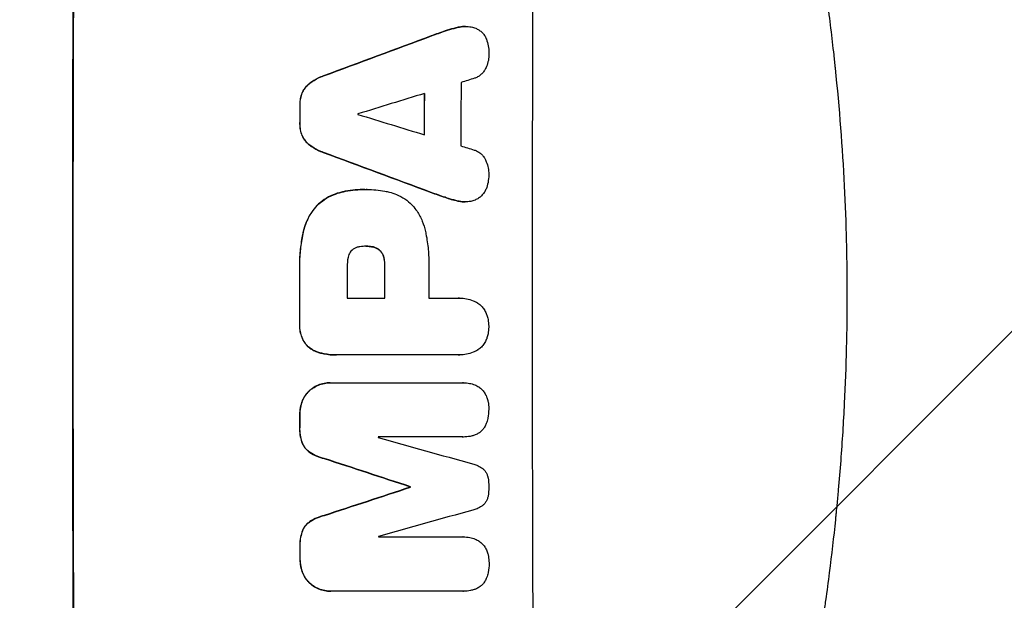
# Model space of a CAD drawing. Units: millimetres. Extents: x -3956 to 4689, y -1929 to 2692.
# Drawn here: x 3000 to 3225, y 471 to 604 of the extents above; entities that cross this region are included whole.
import ezdxf

# ---------------------------------------------------------------- set-up
doc = ezdxf.new("R2010")
doc.units = ezdxf.units.MM
doc.header["$LTSCALE"] = 20
doc.linetypes.add('HIDDEN', pattern=[9.525, 6.35, -3.175])
for name, color, linetype in [('2d', 230, 'Continuous'), ('AS-Free_Space', 31, 'HIDDEN'), ('AS-Free_Space_Hatch', 31, 'HIDDEN')]:
    doc.layers.add(name, color=color, linetype=linetype)

msp = doc.modelspace()

# ---------------------------------------------------------------- hatches: boundary and pattern name
at = {"layer": 'AS-Free_Space_Hatch'}
h = msp.add_hatch(dxfattribs=at)
h.set_pattern_fill('ANSI31', color=256, scale=100)
h.set_pattern_definition([(45, (541, 541), (-224.506, 224.506), [])])
edge = h.paths.add_edge_path()
edge.add_arc((3189.01, 541), 1000, 0, 90)
edge.add_line((3189.01, 1541), (1091, 1541))
edge.add_arc((1091, 541), 1000, 90, 180)
edge.add_arc((1091, 541), 1000, 180, 270)
edge.add_line((1091, -459), (3189.01, -459))
edge.add_arc((3189.01, 541), 1000, 270, 360)

# ---------------------------------------------------------------- linework, layer by layer
at = {"layer": '2d'}
for p, q in [((3101.91, 602.29), (3101.96, 602.29)), ((3078.97, 565.07), (3079.02, 565.07)), ((3079.43, 565.07), (3079.48, 565.07)), ((3101.82, 562.24), (3101.87, 562.24)), ((3079.23, 552.1), (3079.28, 552.1)), ((3074.9, 540.24), (3083.51, 540.24)), ((3093.56, 540.24), (3100.26, 540.24)), ((3100.53, 540.25), (3100.58, 540.25)), ((3072.39, 527.27), (3072.44, 527.27)), ((3100.27, 527.28), (3072.76, 527.28)), ((3100.54, 527.27), (3100.6, 527.27)), ((3071.05, 520.92), (3071.1, 520.92)), ((3071.32, 520.92), (3101.27, 520.92)), ((3101.45, 520.92), (3101.5, 520.92)), ((3101.28, 508.54), (3082, 508.54)), ((3101.33, 508.53), (3101.39, 508.53)), ((3089.32, 497.18), (3089.37, 497.18)), ((3089.32, 497.07), (3089.37, 497.07)), ((3082.04, 485.73), (3101.33, 485.73)), ((3101.36, 485.73), (3101.41, 485.73)), ((3071.14, 473.32), (3071.19, 473.32)), ((3101.37, 473.32), (3071.42, 473.32)), ((3101.42, 473.32), (3101.47, 473.32))]:
    msp.add_line(p, q, dxfattribs=at)
at = {"layer": '2d', "extrusion": (0, 0, -1)}
for centre, major_axis, ratio, start_param, end_param in [((3069.8, 540.95), (0, 1100), 0.052336, -1.707271, -1.434322), ((2992.34, 540.95), (2953.73, 1097.84), 0.006354, -1.542302, -1.533953), ((3149.99, 540.95), (0, 1098), 0.052336, -1.537465, -1.528845), ((3121.56, 540.95), (0, 1098), 0.052336, -1.535117, -1.531195), ((3214.63, 540.95), (-2955.93, 1097.84), 0.006346, -1.532367, -1.524031), ((3121.55, 540.95), (0, 1098), 0.052336, -1.576775, -1.565817), ((3140.97, 540.95), (0, 1098), 0.052336, -1.571439, -1.564738), ((3121.56, 540.95), (0, 1098), 0.052336, -1.598354, -1.5958), ((3013.32, 540.95), (-3348.48, 1097.87), 0.005081, -1.595176, -1.589293), ((3280.65, 540.95), (3350.38, 1097.87), 0.005076, -1.632138, -1.626257), ((3146.79, 540.95), (0, 1098), 0.052336, -1.610768, -1.610672), ((3121.56, 540.95), (0, 1098), 0.052336, -1.625657, -1.623089)]:
    msp.add_ellipse(centre, major_axis=major_axis, ratio=ratio, start_param=start_param, end_param=end_param, dxfattribs=at)
at = {"layer": '2d'}
for centre, major_axis, ratio, start_param, end_param in [((3069.8, 540.95), (0, -1099), 0.052336, -1.707396, -1.434197), ((3174.66, 540.95), (0, -1099), 0.052336, -1.707396, -1.434197), ((2992.34, 540.95), (2956.43, 1098.84), 0.006354, 1.534002, 1.542344), ((3158.31, 540.95), (0, -1098), 0.052336, -1.615035, -1.601842), ((3001.69, 540.95), (3542.06, 1097.88), 0.004588, 1.540493, 1.54136), ((3000.32, 540.95), (3569.22, 1097.88), 0.004525, 1.543554, 1.547818), ((3149.99, 540.95), (0, -1099), 0.052336, -1.612695, -1.604112), ((3121.56, 540.95), (0, -1099), 0.052336, -1.610362, -1.606443), ((3134.79, 540.95), (0, -1098), 0.052336, -1.608484, -1.60837), ((3269.53, 540.95), (-3587.26, 1097.88), 0.004483, 1.518575, 1.522817), ((3214.63, 540.95), (-2958.62, 1098.84), 0.006346, 1.524058, 1.532387), ((3266.63, 540.95), (-3490.24, 1097.88), 0.004713, 1.524768, 1.525648), ((3121.55, 540.95), (0, -1099), 0.052336, -1.575771, -1.564824), ((3132.36, 540.95), (0, -1098), 0.052336, -1.576268, -1.570154), ((3140.97, 540.95), (0, -1099), 0.052336, -1.576849, -1.570154), ((3151.02, 540.95), (0, -1098), 0.052336, -1.576213, -1.570154), ((3121.56, 540.95), (0, -1099), 0.052336, -1.545816, -1.543263), ((3139.44, 540.95), (0, -1098), 0.052336, -1.54127, -1.541158), ((3023.05, 540.95), (-3927.98, 1097.9), 0.003793, 1.586864, 1.592351), ((3013.32, 540.95), (-3351.53, 1098.87), 0.005081, 1.589262, 1.59514), ((3280.65, 540.95), (3353.43, 1098.87), 0.005076, 1.626221, 1.632096), ((3146.79, 540.95), (0, -1099), 0.052336, -1.530957, -1.530861), ((3337.1, 540.95), (3939.27, 1097.9), 0.003773, 1.629063, 1.634537), ((3139.44, 540.95), (0, -1098), 0.052336, -1.520592, -1.520479), ((3121.56, 540.95), (0, -1099), 0.052336, -1.518552, -1.515986)]:
    msp.add_ellipse(centre, major_axis=major_axis, ratio=ratio, start_param=start_param, end_param=end_param, dxfattribs=at)
for points, knots in [([(3150.13, 734.27), (3151.62, 730.72), (3153.11, 727.04), (3155.33, 721.36), (3156.07, 719.44), (3157.18, 716.51), (3157.73, 715.03), (3158.37, 713.29), (3158.69, 712.41), (3158.85, 711.97), (3158.93, 711.75), (3158.97, 711.66), (3158.99, 711.6), (3159, 711.56), (3160.24, 708.16), (3161.5, 704.58), (3163.42, 698.89), (3164.06, 696.94), (3165.03, 693.94), (3165.52, 692.42), (3166.09, 690.61), (3166.37, 689.7), (3166.52, 689.24), (3166.59, 689.01), (3166.62, 688.89), (3166.64, 688.84), (3166.65, 688.82), (3166.65, 688.81), (3166.65, 688.8), (3167.56, 685.87), (3168.58, 682.49), (3170.23, 676.73), (3170.8, 674.69), (3171.68, 671.46), (3171.98, 670.35), (3172.43, 668.65), (3172.66, 667.79), (3172.93, 666.76), (3173.06, 666.24), (3173.13, 665.98), (3173.16, 665.85), (3173.17, 665.8), (3173.18, 665.77), (3173.19, 665.75), (3173.19, 665.73), (3174.78, 659.59), (3175.96, 654.53), (3177.28, 648.64), (3177.65, 646.96), (3178.1, 644.85), (3178.23, 644.22), (3178.41, 643.38), (3178.49, 642.99), (3178.58, 642.57), (3178.62, 642.38), (3178.64, 642.28), (3178.65, 642.24), (3178.65, 642.22), (3178.65, 642.21), (3178.65, 642.21), (3178.65, 642.21), (3178.66, 642.18), (3179.58, 637.69), (3180.41, 633.41), (3181.5, 627.34), (3181.84, 625.37), (3182.32, 622.5), (3182.55, 621.09), (3182.81, 619.47), (3182.93, 618.67), (3183, 618.27), (3183.03, 618.07), (3183.04, 617.98), (3183.05, 617.95), (3183.05, 617.93), (3183.05, 617.92), (3183.06, 617.9), (3183.74, 613.47), (3184.36, 609.16), (3185.16, 602.89), (3185.42, 600.83), (3185.77, 597.78), (3185.94, 596.27), (3186.13, 594.53), (3186.23, 593.66), (3186.27, 593.22), (3186.29, 593.01), (3186.3, 592.92), (3186.31, 592.87), (3186.31, 592.85), (3186.31, 592.82), (3187.28, 583.54), (3187.96, 574.56), (3188.6, 561.6), (3188.76, 557.36), (3188.91, 551.11), (3188.95, 549.05), (3188.99, 546), (3189, 544.47), (3189.01, 542.71), (3189.01, 541.83), (3189.01, 541.4), (3189.01, 541.21), (3189.01, 541.12), (3189.01, 541.08), (3189.01, 541.03), (3189.01, 541.02), (3189.01, 540.98), (3189.01, 540.97), (3189.01, 540.95)], [0, 0, 0, 0, 0.0312679, 0.0312679, 0.0469018, 0.0469018, 0.0547188, 0.0586273, 0.0605815, 0.0615586, 0.0620472, 0.0622915, 0.0622915, 0.0625358, 0.0625358, 0.0938036, 0.0938036, 0.1094376, 0.1094376, 0.1172546, 0.121163, 0.1231173, 0.1240944, 0.124583, 0.1248272, 0.1249494, 0.1249494, 0.1250105, 0.1250105, 0.1250715, 0.1563394, 0.1563394, 0.1719734, 0.1719734, 0.1797903, 0.1797903, 0.1836988, 0.1856531, 0.1866302, 0.1871187, 0.187363, 0.1874852, 0.1874852, 0.1875462, 0.1875462, 0.1876073, 0.2188752, 0.2188752, 0.2345091, 0.2345091, 0.2423261, 0.2423261, 0.2462346, 0.2481888, 0.2491659, 0.2496545, 0.2498988, 0.2499598, 0.2499904, 0.2499904, 0.2500209, 0.2500209, 0.2501431, 0.2814109, 0.2814109, 0.2970449, 0.2970449, 0.3048619, 0.3087703, 0.3107246, 0.3117017, 0.3121903, 0.3124345, 0.3124956, 0.3124956, 0.3125567, 0.3125567, 0.3126788, 0.3439467, 0.3439467, 0.3595806, 0.3595806, 0.3673976, 0.3713061, 0.3732603, 0.3742375, 0.374726, 0.3749703, 0.3749703, 0.3750924, 0.3750924, 0.3752146, 0.4377504, 0.4377504, 0.4690182, 0.4690182, 0.4846522, 0.4846522, 0.4924691, 0.4963776, 0.4983319, 0.499309, 0.4997976, 0.4997976, 0.5000418, 0.5000418, 0.500164, 0.500164, 0.5002861, 0.5002861, 0.5002861, 0.5002861]), ([(3100.25, 602.1), (3099.58, 601.95), (3098.91, 601.78), (3097.92, 601.48), (3097.59, 601.37), (3097.27, 601.26)], [85.461029, 85.461029, 85.461029, 85.461029, 87.41348, 87.41348, 88.390406, 88.390406, 88.390406, 88.390406]), ([(3097.32, 601.26), (3097.65, 601.37), (3097.98, 601.48), (3098.96, 601.78), (3099.63, 601.95), (3100.3, 602.1)], [71.451676, 71.451676, 71.451676, 71.451676, 72.428601, 72.428601, 74.381054, 74.381054, 74.381054, 74.381054]), ([(3101.91, 602.29), (3101.45, 602.29), (3100.97, 602.24), (3100.41, 602.13), (3100.33, 602.11), (3100.25, 602.1)], [22.241208, 22.241208, 22.241208, 22.241208, 23.630874, 23.630874, 23.87319, 23.87319, 23.87319, 23.87319]), ([(3100.3, 602.1), (3100.38, 602.11), (3100.46, 602.13), (3101.02, 602.24), (3101.5, 602.29), (3102.15, 602.29), (3102.34, 602.28), (3102.53, 602.26)], [20.60928, 20.60928, 20.60928, 20.60928, 20.852066, 20.852066, 22.241233, 22.241233, 22.802143, 22.802143, 22.802143, 22.802143]), ([(3102.53, 602.26), (3102.76, 602.25), (3103, 602.22), (3103.58, 602.11), (3103.92, 602.01), (3104.5, 601.76), (3104.74, 601.64), (3104.97, 601.5)], [16.293038, 16.293038, 16.293038, 16.293038, 16.980829, 16.980829, 17.979384, 17.979384, 18.757092, 18.757092, 18.757092, 18.757092]), ([(3104.97, 601.5), (3105, 601.48), (3105.02, 601.47), (3105.29, 601.29), (3105.51, 601.1), (3105.91, 600.7), (3106.09, 600.48), (3106.42, 599.99), (3106.56, 599.72), (3106.68, 599.44), (3106.68, 599.42), (3106.69, 599.41)], [15.938678, 15.938678, 15.938678, 15.938678, 16.020251, 16.020251, 16.863171, 16.863171, 17.706763, 17.706763, 18.550356, 18.550356, 18.591819, 18.591819, 18.591819, 18.591819]), ([(3106.69, 599.41), (3106.88, 598.92), (3107.03, 598.41), (3107.23, 597.35), (3107.28, 596.8), (3107.28, 596.18), (3107.28, 596.1), (3107.28, 596.01)], [35.345773, 35.345773, 35.345773, 35.345773, 36.837128, 36.837128, 38.439482, 38.439482, 38.694226, 38.694226, 38.694226, 38.694226]), ([(3107.28, 596.01), (3107.28, 596), (3107.28, 595.99), (3107.28, 595.51), (3107.23, 595.03), (3107.04, 594.07), (3106.9, 593.59), (3106.65, 592.99), (3106.58, 592.84), (3106.51, 592.7)], [33.643491, 33.643491, 33.643491, 33.643491, 33.676392, 33.676392, 35.079931, 35.079931, 36.48347, 36.48347, 36.921872, 36.921872, 36.921872, 36.921872]), ([(3106.51, 592.7), (3106.42, 592.5), (3106.31, 592.31), (3106.03, 591.89), (3105.85, 591.68), (3105.48, 591.31), (3105.26, 591.13), (3104.8, 590.82), (3104.55, 590.68), (3104.19, 590.53), (3104.08, 590.49), (3103.97, 590.46)], [20.883946, 20.883946, 20.883946, 20.883946, 21.516106, 21.516106, 22.313403, 22.313403, 23.109705, 23.109705, 23.906007, 23.906007, 24.22928, 24.22928, 24.22928, 24.22928]), ([(3066.37, 589.34), (3066.16, 589.18), (3065.96, 589.01), (3065.52, 588.57), (3065.28, 588.29), (3064.9, 587.72), (3064.75, 587.45), (3064.62, 587.17)], [20.556921, 20.556921, 20.556921, 20.556921, 21.335081, 21.335081, 22.402483, 22.402483, 23.282143, 23.282143, 23.282143, 23.282143]), ([(3064.67, 587.17), (3064.8, 587.45), (3064.96, 587.72), (3065.34, 588.29), (3065.57, 588.57), (3066.01, 589.01), (3066.21, 589.18), (3066.42, 589.34)], [10.856914, 10.856914, 10.856914, 10.856914, 11.735856, 11.735856, 12.803007, 12.803007, 13.582138, 13.582138, 13.582138, 13.582138]), ([(3069.47, 590.99), (3069.27, 590.92), (3069.07, 590.84), (3068.15, 590.46), (3067.45, 590.09), (3066.66, 589.55), (3066.51, 589.45), (3066.37, 589.34)], [39.355001, 39.355001, 39.355001, 39.355001, 39.956756, 39.956756, 42.175921, 42.175921, 42.687722, 42.687722, 42.687722, 42.687722]), ([(3066.42, 589.34), (3066.57, 589.45), (3066.71, 589.55), (3067.5, 590.08), (3068.2, 590.46), (3069.12, 590.84), (3069.32, 590.92), (3069.52, 590.99)], [28.349084, 28.349084, 28.349084, 28.349084, 28.859526, 28.859526, 31.079167, 31.079167, 31.681824, 31.681824, 31.681824, 31.681824]), ([(3064.62, 587.17), (3064.61, 587.15), (3064.6, 587.13), (3064.43, 586.7), (3064.3, 586.27), (3064.13, 585.41), (3064.09, 584.98), (3064.09, 584.52), (3064.09, 584.47), (3064.09, 584.42)], [27.444819, 27.444819, 27.444819, 27.444819, 27.509673, 27.509673, 28.760811, 28.760811, 30.011948, 30.011948, 30.156467, 30.156467, 30.156467, 30.156467]), ([(3064.14, 584.42), (3064.14, 584.47), (3064.14, 584.52), (3064.14, 584.98), (3064.18, 585.41), (3064.35, 586.27), (3064.48, 586.7), (3064.66, 587.13), (3064.67, 587.15), (3064.67, 587.17)], [9.858786, 9.858786, 9.858786, 9.858786, 10.003305, 10.003305, 11.254445, 11.254445, 12.505585, 12.505585, 12.570438, 12.570438, 12.570438, 12.570438]), ([(3064.08, 580.12), (3064.08, 580.07), (3064.08, 580.02), (3064.08, 579.55), (3064.11, 579.12), (3064.28, 578.25), (3064.41, 577.81), (3064.59, 577.38), (3064.6, 577.37), (3064.6, 577.35)], [30.291455, 30.291455, 30.291455, 30.291455, 30.433295, 30.433295, 31.701664, 31.701664, 32.970033, 32.970033, 33.017788, 33.017788, 33.017788, 33.017788]), ([(3064.66, 577.35), (3064.65, 577.37), (3064.64, 577.38), (3064.46, 577.81), (3064.34, 578.25), (3064.17, 579.12), (3064.13, 579.55), (3064.13, 580.02), (3064.13, 580.07), (3064.13, 580.12)], [7.559335, 7.559335, 7.559335, 7.559335, 7.607414, 7.607414, 8.875611, 8.875611, 10.143808, 10.143808, 10.285648, 10.285648, 10.285648, 10.285648]), ([(3064.6, 577.35), (3064.73, 577.07), (3064.88, 576.8), (3065.26, 576.23), (3065.5, 575.95), (3065.93, 575.51), (3066.13, 575.34), (3066.34, 575.18)], [27.915322, 27.915322, 27.915322, 27.915322, 28.796796, 28.796796, 29.863459, 29.863459, 30.641156, 30.641156, 30.641156, 30.641156]), ([(3066.4, 575.18), (3066.18, 575.34), (3065.98, 575.51), (3065.55, 575.95), (3065.31, 576.23), (3064.94, 576.8), (3064.78, 577.07), (3064.66, 577.35)], [3.487459, 3.487459, 3.487459, 3.487459, 4.264583, 4.264583, 5.331395, 5.331395, 6.213295, 6.213295, 6.213295, 6.213295]), ([(3066.34, 575.18), (3066.48, 575.07), (3066.62, 574.97), (3067.42, 574.44), (3068.12, 574.06), (3069.04, 573.68), (3069.24, 573.6), (3069.44, 573.53)], [64.491549, 64.491549, 64.491549, 64.491549, 64.988258, 64.988258, 67.228105, 67.228105, 67.822867, 67.822867, 67.822867, 67.822867]), ([(3069.49, 573.53), (3069.29, 573.6), (3069.09, 573.68), (3068.17, 574.06), (3067.47, 574.44), (3066.68, 574.97), (3066.53, 575.07), (3066.4, 575.18)], [3.88497, 3.88497, 3.88497, 3.88497, 4.480374, 4.480374, 6.720562, 6.720562, 7.2163, 7.2163, 7.2163, 7.2163]), ([(3103.94, 574.07), (3104.04, 574.03), (3104.14, 574), (3104.51, 573.84), (3104.76, 573.71), (3105.23, 573.39), (3105.44, 573.22), (3105.82, 572.84), (3106, 572.62), (3106.27, 572.21), (3106.38, 572.02), (3106.47, 571.82)], [14.209065, 14.209065, 14.209065, 14.209065, 14.516561, 14.516561, 15.322976, 15.322976, 16.129391, 16.129391, 16.935978, 16.935978, 17.549514, 17.549514, 17.549514, 17.549514]), ([(3106.47, 571.82), (3106.54, 571.68), (3106.6, 571.54), (3106.85, 570.94), (3106.99, 570.46), (3107.18, 569.51), (3107.23, 569.02), (3107.22, 568.54), (3107.22, 568.53), (3107.22, 568.52)], [30.321362, 30.321362, 30.321362, 30.321362, 30.76243, 30.76243, 32.161071, 32.161071, 33.559712, 33.559712, 33.600777, 33.600777, 33.600777, 33.600777]), ([(3107.22, 568.52), (3107.23, 568.46), (3107.23, 568.4), (3107.23, 567.8), (3107.17, 567.23), (3106.96, 566.17), (3106.81, 565.66), (3106.62, 565.17)], [38.974591, 38.974591, 38.974591, 38.974591, 39.150701, 39.150701, 40.782022, 40.782022, 42.26559, 42.26559, 42.26559, 42.26559]), ([(3073.59, 564.45), (3072.96, 564.3), (3072.33, 564.1), (3071.01, 563.55), (3070.31, 563.18), (3069.06, 562.33), (3068.5, 561.88), (3068, 561.39)], [38.185038, 38.185038, 38.185038, 38.185038, 40.028684, 40.028684, 42.252444, 42.252444, 44.342984, 44.342984, 44.342984, 44.342984]), ([(3068.05, 561.39), (3068.55, 561.88), (3069.11, 562.33), (3070.36, 563.18), (3071.06, 563.55), (3072.39, 564.1), (3073.01, 564.3), (3073.64, 564.45)], [26.819346, 26.819346, 26.819346, 26.819346, 28.909681, 28.909681, 31.13351, 31.13351, 32.97729, 32.97729, 32.97729, 32.97729]), ([(3078.97, 565.07), (3078.23, 565.07), (3077.49, 565.04), (3075.98, 564.9), (3075.23, 564.79), (3074.18, 564.58), (3073.88, 564.52), (3073.59, 564.45)], [70.573402, 70.573402, 70.573402, 70.573402, 72.778825, 72.778825, 74.984249, 74.984249, 75.844293, 75.844293, 75.844293, 75.844293]), ([(3073.64, 564.45), (3073.93, 564.52), (3074.23, 564.58), (3075.28, 564.79), (3076.04, 564.9), (3077.54, 565.04), (3078.29, 565.07), (3079.1, 565.07), (3079.17, 565.07), (3079.25, 565.07)], [65.302515, 65.302515, 65.302515, 65.302515, 66.162566, 66.162566, 68.367986, 68.367986, 70.573406, 70.573406, 70.800363, 70.800363, 70.800363, 70.800363]), ([(3079.25, 565.07), (3079.32, 565.07), (3079.4, 565.07), (3080.79, 565.07), (3082.15, 564.95), (3083.86, 564.61), (3084.21, 564.54), (3084.56, 564.45)], [62.878774, 62.878774, 62.878774, 62.878774, 63.111175, 63.111175, 67.055623, 67.055623, 68.091775, 68.091775, 68.091775, 68.091775]), ([(3084.56, 564.45), (3085.1, 564.32), (3085.63, 564.14), (3086.81, 563.65), (3087.46, 563.3), (3088.65, 562.5), (3089.2, 562.04), (3089.74, 561.5), (3089.79, 561.44), (3089.85, 561.39)], [35.525745, 35.525745, 35.525745, 35.525745, 37.095546, 37.095546, 39.156349, 39.156349, 41.217151, 41.217151, 41.455763, 41.455763, 41.455763, 41.455763]), ([(3106.62, 565.17), (3106.62, 565.17), (3106.62, 565.16), (3106.5, 564.87), (3106.35, 564.59), (3106, 564.08), (3105.81, 563.85), (3105.39, 563.43), (3105.16, 563.23), (3104.9, 563.06), (3104.9, 563.06), (3104.9, 563.06)], [22.974437, 22.974437, 22.974437, 22.974437, 22.986075, 22.986075, 23.870194, 23.870194, 24.754314, 24.754314, 25.638297, 25.638297, 25.641792, 25.641792, 25.641792, 25.641792]), ([(3100.22, 562.43), (3099.56, 562.57), (3098.9, 562.74), (3097.92, 563.04), (3097.58, 563.15), (3097.25, 563.27)], [5.554115, 5.554115, 5.554115, 5.554115, 7.48268, 7.48268, 8.483559, 8.483559, 8.483559, 8.483559]), ([(3100.17, 562.43), (3100.26, 562.41), (3100.34, 562.39), (3100.9, 562.28), (3101.37, 562.24), (3101.82, 562.24)], [-1.6172, -1.6172, -1.6172, -1.6172, -1.358504, -1.358504, 0, 0, 0, 0]), ([(3102.45, 562.26), (3102.26, 562.24), (3102.06, 562.24), (3101.87, 562.24), (3101.42, 562.24), (3100.95, 562.28), (3100.4, 562.39), (3100.31, 562.41), (3100.22, 562.43)], [-0.57537, -0.57537, -0.57537, -0.57537, 0, 0, 0, 1.358415, 1.358415, 1.617195, 1.617195, 1.617195, 1.617195]), ([(3104.9, 563.06), (3104.65, 562.9), (3104.38, 562.76), (3103.78, 562.51), (3103.45, 562.41), (3102.89, 562.3), (3102.67, 562.27), (3102.45, 562.26)], [-2.818179, -2.818179, -2.818179, -2.818179, -1.972109, -1.972109, -0.986055, -0.986055, -0.345862, -0.345862, -0.345862, -0.345862]), ([(3068, 561.39), (3067.56, 560.91), (3067.14, 560.39), (3066.29, 559.13), (3065.89, 558.37), (3065.27, 556.89), (3065.05, 556.17), (3064.89, 555.44)], [48.597906, 48.597906, 48.597906, 48.597906, 50.528703, 50.528703, 52.934942, 52.934942, 55.063468, 55.063468, 55.063468, 55.063468]), ([(3064.94, 555.44), (3065.1, 556.17), (3065.33, 556.89), (3065.94, 558.37), (3066.35, 559.13), (3067.19, 560.39), (3067.61, 560.91), (3068.05, 561.39)], [21.932414, 21.932414, 21.932414, 21.932414, 24.061086, 24.061086, 26.4674, 26.4674, 28.397977, 28.397977, 28.397977, 28.397977]), ([(3089.85, 561.39), (3090.21, 560.98), (3090.54, 560.54), (3091.32, 559.38), (3091.73, 558.62), (3092.38, 557.06), (3092.62, 556.25), (3092.78, 555.44)], [49.089209, 49.089209, 49.089209, 49.089209, 50.687534, 50.687534, 53.101428, 53.101428, 55.467007, 55.467007, 55.467007, 55.467007]), ([(3064.89, 555.44), (3064.82, 555.12), (3064.75, 554.8), (3064.46, 553.32), (3064.29, 552.16), (3064.07, 549.84), (3064.01, 548.69), (3064.01, 547.18), (3064.02, 546.8), (3064.03, 546.42)], [154.880904, 154.880904, 154.880904, 154.880904, 155.813756, 155.813756, 159.20116, 159.20116, 162.588564, 162.588564, 163.73051, 163.73051, 163.73051, 163.73051]), ([(3064.08, 546.42), (3064.07, 546.8), (3064.06, 547.18), (3064.06, 548.69), (3064.12, 549.84), (3064.34, 552.16), (3064.51, 553.32), (3064.8, 554.8), (3064.87, 555.12), (3064.94, 555.44)], [53.051207, 53.051207, 53.051207, 53.051207, 54.193152, 54.193152, 57.580661, 57.580661, 60.968169, 60.968169, 61.900824, 61.900824, 61.900824, 61.900824]), ([(3092.78, 555.44), (3092.82, 555.26), (3092.86, 555.08), (3093.12, 553.71), (3093.29, 552.52), (3093.52, 550.16), (3093.57, 548.99), (3093.57, 547.53), (3093.57, 547.21), (3093.56, 546.9)], [158.427643, 158.427643, 158.427643, 158.427643, 158.956412, 158.956412, 162.412265, 162.412265, 165.868118, 165.868118, 166.806143, 166.806143, 166.806143, 166.806143]), ([(3075.96, 551.18), (3075.95, 551.18), (3075.94, 551.17), (3075.8, 551.02), (3075.67, 550.87), (3075.45, 550.55), (3075.36, 550.37), (3075.2, 550), (3075.15, 549.81), (3075.11, 549.6), (3075.1, 549.58), (3075.1, 549.56)], [11.23439, 11.23439, 11.23439, 11.23439, 11.271847, 11.271847, 11.835454, 11.835454, 12.399061, 12.399061, 12.962668, 12.962668, 13.013249, 13.013249, 13.013249, 13.013249]), ([(3077.83, 552), (3077.73, 551.99), (3077.64, 551.97), (3077.32, 551.91), (3077.1, 551.84), (3076.67, 551.66), (3076.46, 551.55), (3076.16, 551.35), (3076.06, 551.27), (3075.96, 551.18)], [10.813696, 10.813696, 10.813696, 10.813696, 11.094647, 11.094647, 11.747271, 11.747271, 12.399896, 12.399896, 12.78783, 12.78783, 12.78783, 12.78783]), ([(3079.28, 552.1), (3079.25, 552.1), (3079.22, 552.1), (3078.75, 552.1), (3078.29, 552.07), (3077.83, 552)], [26.616766, 26.616766, 26.616766, 26.616766, 26.707784, 26.707784, 28.045492, 28.045492, 28.045492, 28.045492]), ([(3080.55, 552), (3080.13, 552.07), (3079.72, 552.1), (3079.31, 552.1), (3079.3, 552.1), (3079.28, 552.1)], [20.431086, 20.431086, 20.431086, 20.431086, 21.630945, 21.630945, 21.672494, 21.672494, 21.672494, 21.672494]), ([(3080.49, 552), (3080.55, 551.99), (3080.6, 551.98), (3080.89, 551.92), (3081.13, 551.85), (3081.57, 551.67), (3081.78, 551.55), (3082.09, 551.35), (3082.2, 551.27), (3082.29, 551.18)], [11.438994, 11.438994, 11.438994, 11.438994, 11.600925, 11.600925, 12.283324, 12.283324, 12.965724, 12.965724, 13.341791, 13.341791, 13.341791, 13.341791]), ([(3082.35, 551.18), (3082.25, 551.27), (3082.14, 551.35), (3081.84, 551.55), (3081.62, 551.67), (3081.18, 551.85), (3080.95, 551.92), (3080.66, 551.98), (3080.6, 551.99), (3080.55, 552)], [8.495259, 8.495259, 8.495259, 8.495259, 8.871308, 8.871308, 9.553713, 9.553713, 10.236119, 10.236119, 10.398056, 10.398056, 10.398056, 10.398056]), ([(3082.29, 551.18), (3082.33, 551.15), (3082.36, 551.12), (3082.54, 550.94), (3082.67, 550.78), (3082.9, 550.44), (3083, 550.25), (3083.15, 549.89), (3083.2, 549.73), (3083.24, 549.56)], [11.882414, 11.882414, 11.882414, 11.882414, 12.023008, 12.023008, 12.624173, 12.624173, 13.225338, 13.225338, 13.707567, 13.707567, 13.707567, 13.707567]), ([(3083.3, 549.56), (3083.26, 549.73), (3083.2, 549.89), (3083.06, 550.25), (3082.96, 550.44), (3082.72, 550.78), (3082.59, 550.94), (3082.41, 551.12), (3082.38, 551.15), (3082.35, 551.18)], [5.529296, 5.529296, 5.529296, 5.529296, 6.011514, 6.011514, 6.612674, 6.612674, 7.213834, 7.213834, 7.35445, 7.35445, 7.35445, 7.35445]), ([(3075.1, 549.56), (3074.96, 548.82), (3074.89, 548.07), (3074.89, 547.22), (3074.89, 547.09), (3074.9, 546.96)], [51.844381, 51.844381, 51.844381, 51.844381, 54.016853, 54.016853, 54.404284, 54.404284, 54.404284, 54.404284]), ([(3083.24, 549.56), (3083.27, 549.45), (3083.3, 549.33), (3083.41, 548.74), (3083.46, 548.26), (3083.46, 547.73), (3083.46, 547.66), (3083.46, 547.6)], [31.684977, 31.684977, 31.684977, 31.684977, 32.027886, 32.027886, 33.420437, 33.420437, 33.609432, 33.609432, 33.609432, 33.609432]), ([(3083.51, 547.6), (3083.51, 547.66), (3083.51, 547.73), (3083.51, 548.26), (3083.47, 548.74), (3083.35, 549.33), (3083.32, 549.45), (3083.3, 549.56)], [10.951019, 10.951019, 10.951019, 10.951019, 11.140013, 11.140013, 12.532565, 12.532565, 12.875474, 12.875474, 12.875474, 12.875474]), ([(3100.26, 540.24), (3100.37, 540.25), (3100.48, 540.25), (3101.09, 540.25), (3101.62, 540.2), (3102.66, 540), (3103.18, 539.84), (3104.01, 539.5), (3104.33, 539.34), (3104.64, 539.16)], [24.107783, 24.107783, 24.107783, 24.107783, 24.42564, 24.42564, 25.952213, 25.952213, 27.478786, 27.478786, 28.49213, 28.49213, 28.49213, 28.49213]), ([(3189.01, 540.95), (3189.01, 533.02), (3188.82, 524.77), (3188.19, 511.93), (3187.92, 507.58), (3187.41, 500.93), (3187.23, 498.69), (3186.93, 495.31), (3186.77, 493.61), (3186.57, 491.62), (3186.47, 490.62), (3186.42, 490.12), (3186.4, 489.87), (3186.38, 489.74), (3186.38, 489.68), (3186.37, 489.65), (3186.37, 489.64), (3186.37, 489.63), (3185.97, 485.72), (3185.51, 481.7), (3184.71, 475.47), (3184.43, 473.36), (3183.98, 470.15), (3183.74, 468.53), (3183.46, 466.63), (3183.31, 465.67), (3183.24, 465.19), (3183.2, 464.95), (3183.18, 464.83), (3183.17, 464.77), (3183.17, 464.74), (3183.17, 464.73), (3183.17, 464.72), (3182.61, 461.12), (3181.98, 457.3), (3180.9, 451.21), (3180.51, 449.12), (3179.9, 445.9), (3179.58, 444.27), (3179.19, 442.33), (3178.99, 441.35), (3178.89, 440.86), (3178.84, 440.61), (3178.82, 440.49), (3178.8, 440.43), (3178.8, 440.39), (3178.79, 440.38), (3178.79, 440.37), (3178.79, 440.37), (3178.79, 440.36), (3178.45, 438.73), (3177.87, 435.92), (3176.54, 429.96), (3176.02, 427.68), (3175.1, 423.83), (3174.77, 422.47), (3174.24, 420.33), (3173.97, 419.23), (3173.64, 417.9), (3173.46, 417.23), (3173.38, 416.89), (3173.33, 416.72), (3173.31, 416.63), (3173.3, 416.59), (3173.29, 416.57), (3173.29, 416.56), (3173.29, 416.55), (3172.05, 411.72), (3170.85, 407.37), (3169.19, 401.55), (3168.66, 399.72), (3167.89, 397.17), (3167.64, 396.34), (3167.28, 395.15), (3167.1, 394.56), (3166.9, 393.9), (3166.8, 393.57), (3166.75, 393.41), (3166.72, 393.33), (3166.71, 393.29), (3166.7, 393.27), (3166.7, 393.26), (3166.7, 393.25), (3166.7, 393.25), (3165.38, 389), (3164.08, 384.97), (3162.15, 379.25), (3161.51, 377.4), (3160.57, 374.7), (3160.1, 373.38), (3159.55, 371.86), (3159.29, 371.12), (3159.15, 370.75), (3159.08, 370.56), (3159.05, 370.47), (3159.03, 370.42), (3159.03, 370.4), (3159.02, 370.39), (3159.02, 370.38), (3156.09, 362.3), (3153.1, 354.72), (3150.13, 347.63)], [0.5002861, 0.5002861, 0.5002861, 0.5002861, 0.5627504, 0.5627504, 0.5939825, 0.5939825, 0.6095985, 0.6095985, 0.6174066, 0.6213106, 0.6232626, 0.6242386, 0.6247266, 0.6249706, 0.6250926, 0.6251536, 0.6251536, 0.6252146, 0.6252146, 0.6564467, 0.6564467, 0.6720628, 0.6720628, 0.6798708, 0.6837748, 0.6857268, 0.6867028, 0.6871908, 0.6874348, 0.6875568, 0.6876178, 0.6876178, 0.6876788, 0.6876788, 0.7189109, 0.7189109, 0.734527, 0.734527, 0.742335, 0.746239, 0.7481911, 0.7491671, 0.7496551, 0.7498991, 0.7500211, 0.7500821, 0.7501126, 0.7501278, 0.7501278, 0.7501431, 0.7501431, 0.7813752, 0.7813752, 0.7969912, 0.7969912, 0.8047993, 0.8047993, 0.8087033, 0.8106553, 0.8116313, 0.8121193, 0.8123633, 0.8124853, 0.8125463, 0.8125768, 0.8125768, 0.8126073, 0.8126073, 0.8438394, 0.8438394, 0.8594555, 0.8594555, 0.8672635, 0.8672635, 0.8711675, 0.8731195, 0.8740955, 0.8745835, 0.8748275, 0.8749495, 0.8750105, 0.875041, 0.875041, 0.8750715, 0.8750715, 0.9063036, 0.9063036, 0.9219197, 0.9219197, 0.9297277, 0.9336318, 0.9355838, 0.9365598, 0.9370478, 0.9372918, 0.9374138, 0.9374748, 0.9374748, 0.9375358, 0.9375358, 1, 1, 1, 1]), ([(3104.64, 539.16), (3104.68, 539.13), (3104.72, 539.11), (3105.04, 538.89), (3105.3, 538.67), (3105.77, 538.21), (3105.99, 537.95), (3106.37, 537.37), (3106.54, 537.06), (3106.72, 536.61), (3106.77, 536.48), (3106.82, 536.34)], [18.603323, 18.603323, 18.603323, 18.603323, 18.733404, 18.733404, 19.719364, 19.719364, 20.705333, 20.705333, 21.691301, 21.691301, 22.093061, 22.093061, 22.093061, 22.093061]), ([(3106.82, 536.34), (3106.92, 536.03), (3107, 535.72), (3107.16, 534.9), (3107.21, 534.38), (3107.21, 533.84), (3107.21, 533.8), (3107.21, 533.76)], [33.421447, 33.421447, 33.421447, 33.421447, 34.336968, 34.336968, 35.829875, 35.829875, 35.954834, 35.954834, 35.954834, 35.954834]), ([(3064.03, 534.39), (3064.02, 534.24), (3064.02, 534.1), (3064.02, 533.52), (3064.06, 533.07), (3064.23, 532.17), (3064.37, 531.73), (3064.72, 530.87), (3064.94, 530.46), (3065.35, 529.86), (3065.51, 529.64), (3065.68, 529.44)], [30.942683, 30.942683, 30.942683, 30.942683, 31.370566, 31.370566, 32.677712, 32.677712, 33.984857, 33.984857, 35.292003, 35.292003, 36.06835, 36.06835, 36.06835, 36.06835]), ([(3065.74, 529.44), (3065.56, 529.64), (3065.4, 529.86), (3064.99, 530.46), (3064.77, 530.87), (3064.42, 531.73), (3064.29, 532.17), (3064.11, 533.07), (3064.07, 533.52), (3064.07, 534.1), (3064.07, 534.24), (3064.08, 534.39)], [5.759192, 5.759192, 5.759192, 5.759192, 6.53558, 6.53558, 7.842711, 7.842711, 9.149843, 9.149843, 10.456975, 10.456975, 10.884858, 10.884858, 10.884858, 10.884858]), ([(3107.21, 533.76), (3107.21, 533.72), (3107.21, 533.69), (3107.21, 533.15), (3107.16, 532.63), (3107, 531.8), (3106.92, 531.49), (3106.82, 531.18)], [36.154571, 36.154571, 36.154571, 36.154571, 36.260037, 36.260037, 37.770924, 37.770924, 38.682206, 38.682206, 38.682206, 38.682206]), ([(3106.82, 531.18), (3106.78, 531.05), (3106.73, 530.92), (3106.54, 530.47), (3106.37, 530.15), (3105.99, 529.58), (3105.77, 529.31), (3105.3, 528.85), (3105.04, 528.63), (3104.72, 528.41), (3104.68, 528.39), (3104.65, 528.37)], [25.400836, 25.400836, 25.400836, 25.400836, 25.792524, 25.792524, 26.784562, 26.784562, 27.7766, 27.7766, 28.768619, 28.768619, 28.88908, 28.88908, 28.88908, 28.88908]), ([(3065.68, 529.44), (3065.69, 529.44), (3065.69, 529.44), (3065.97, 529.15), (3066.29, 528.89), (3066.98, 528.42), (3067.36, 528.22), (3068.02, 527.94), (3068.31, 527.85), (3068.6, 527.78)], [33.473361, 33.473361, 33.473361, 33.473361, 33.481706, 33.481706, 34.677468, 34.677468, 35.873229, 35.873229, 36.718578, 36.718578, 36.718578, 36.718578]), ([(3068.65, 527.78), (3068.36, 527.85), (3068.08, 527.94), (3067.41, 528.22), (3067.03, 528.42), (3066.34, 528.89), (3066.02, 529.15), (3065.74, 529.44), (3065.74, 529.44), (3065.74, 529.44)], [1.546176, 1.546176, 1.546176, 1.546176, 2.391548, 2.391548, 3.587322, 3.587322, 4.783096, 4.783096, 4.791393, 4.791393, 4.791393, 4.791393]), ([(3104.65, 528.37), (3104.34, 528.18), (3104.01, 528.02), (3103.18, 527.68), (3102.66, 527.52), (3101.62, 527.32), (3101.1, 527.27), (3100.6, 527.27), (3100.49, 527.27), (3100.38, 527.27), (3100.27, 527.28)], [-4.060716, -4.060716, -4.060716, -4.060716, -3.039232, -3.039232, -1.519616, -1.519616, 0, 0, 0, 0.324666, 0.324666, 0.324666, 0.324666]), ([(3068.6, 527.78), (3068.92, 527.69), (3069.25, 527.61), (3070.52, 527.36), (3071.47, 527.27), (3072.39, 527.27)], [-3.714005, -3.714005, -3.714005, -3.714005, -2.752519, -2.752519, 0, 0, 0, 0]), ([(3072.76, 527.28), (3072.65, 527.28), (3072.55, 527.27), (3072.44, 527.27), (3071.52, 527.27), (3070.58, 527.36), (3069.3, 527.61), (3068.97, 527.69), (3068.65, 527.78)], [-0.321666, -0.321666, -0.321666, -0.321666, 0, 0, 0, 2.752515, 2.752515, 3.714004, 3.714004, 3.714004, 3.714004]), ([(3071.05, 520.92), (3070.59, 520.92), (3070.12, 520.88), (3069.18, 520.7), (3068.71, 520.56), (3067.82, 520.18), (3067.39, 519.95), (3066.77, 519.53), (3066.55, 519.37), (3066.35, 519.2)], [21.941488, 21.941488, 21.941488, 21.941488, 23.31267, 23.31267, 24.683851, 24.683851, 26.055033, 26.055033, 26.836361, 26.836361, 26.836361, 26.836361]), ([(3066.4, 519.2), (3066.6, 519.37), (3066.82, 519.53), (3067.44, 519.95), (3067.87, 520.18), (3068.77, 520.56), (3069.23, 520.7), (3070.17, 520.88), (3070.64, 520.92), (3071.17, 520.92), (3071.25, 520.92), (3071.32, 520.92)], [17.046621, 17.046621, 17.046621, 17.046621, 17.827949, 17.827949, 19.199131, 19.199131, 20.570313, 20.570313, 21.941494, 21.941494, 22.164255, 22.164255, 22.164255, 22.164255]), ([(3101.27, 520.92), (3101.35, 520.92), (3101.43, 520.92), (3101.95, 520.92), (3102.41, 520.88), (3103.05, 520.76), (3103.23, 520.71), (3103.41, 520.66)], [21.116657, 21.116657, 21.116657, 21.116657, 21.351667, 21.351667, 22.685913, 22.685913, 23.221207, 23.221207, 23.221207, 23.221207]), ([(3103.41, 520.66), (3103.62, 520.6), (3103.84, 520.53), (3104.35, 520.32), (3104.66, 520.16), (3104.94, 519.97)], [17.699318, 17.699318, 17.699318, 17.699318, 18.327807, 18.327807, 19.287621, 19.287621, 19.287621, 19.287621]), ([(3104.94, 519.97), (3104.94, 519.97), (3104.95, 519.96), (3105.21, 519.78), (3105.45, 519.59), (3105.86, 519.18), (3106.06, 518.94), (3106.24, 518.67), (3106.25, 518.65), (3106.26, 518.64)], [16.676882, 16.676882, 16.676882, 16.676882, 16.703195, 16.703195, 17.582243, 17.582243, 18.461415, 18.461415, 18.518849, 18.518849, 18.518849, 18.518849]), ([(3066.35, 519.2), (3066.26, 519.12), (3066.17, 519.03), (3065.8, 518.66), (3065.53, 518.34), (3065.05, 517.63), (3064.85, 517.24), (3064.67, 516.82), (3064.66, 516.79), (3064.65, 516.77)], [24.131871, 24.131871, 24.131871, 24.131871, 24.486369, 24.486369, 25.710773, 25.710773, 26.935177, 26.935177, 27.007408, 27.007408, 27.007408, 27.007408]), ([(3064.71, 516.77), (3064.72, 516.79), (3064.73, 516.82), (3064.9, 517.24), (3065.11, 517.63), (3065.58, 518.34), (3065.85, 518.66), (3066.22, 519.03), (3066.31, 519.12), (3066.4, 519.2)], [12.171652, 12.171652, 12.171652, 12.171652, 12.244016, 12.244016, 13.468492, 13.468492, 14.692968, 14.692968, 15.047187, 15.047187, 15.047187, 15.047187]), ([(3106.26, 518.64), (3106.44, 518.36), (3106.6, 518.06), (3106.84, 517.47), (3106.94, 517.18), (3107, 516.89)], [22.04685, 22.04685, 22.04685, 22.04685, 22.995756, 22.995756, 23.846902, 23.846902, 23.846902, 23.846902]), ([(3064.65, 516.77), (3064.46, 516.28), (3064.32, 515.78), (3064.11, 514.71), (3064.06, 514.16), (3064.06, 513.58), (3064.06, 513.54), (3064.06, 513.5)], [35.693803, 35.693803, 35.693803, 35.693803, 37.178333, 37.178333, 38.794966, 38.794966, 38.912511, 38.912511, 38.912511, 38.912511]), ([(3064.11, 513.5), (3064.11, 513.54), (3064.11, 513.58), (3064.11, 514.16), (3064.16, 514.71), (3064.37, 515.78), (3064.51, 516.28), (3064.71, 516.77)], [12.814831, 12.814831, 12.814831, 12.814831, 12.932375, 12.932375, 14.54901, 14.54901, 16.033541, 16.033541, 16.033541, 16.033541]), ([(3107, 516.89), (3107.03, 516.79), (3107.05, 516.69), (3107.17, 516.07), (3107.22, 515.54), (3107.22, 515.01), (3107.22, 515), (3107.22, 514.98)], [34.800978, 34.800978, 34.800978, 34.800978, 35.094777, 35.094777, 36.620795, 36.620795, 36.672328, 36.672328, 36.672328, 36.672328]), ([(3107.22, 514.98), (3107.22, 514.95), (3107.22, 514.91), (3107.22, 514.2), (3107.16, 513.51), (3107.02, 512.79), (3107.02, 512.76), (3107.01, 512.73)], [48.233524, 48.233524, 48.233524, 48.233524, 48.339027, 48.339027, 50.353681, 50.353681, 50.436527, 50.436527, 50.436527, 50.436527]), ([(3107.01, 512.73), (3106.93, 512.35), (3106.82, 511.98), (3106.56, 511.34), (3106.42, 511.07), (3106.27, 510.82)], [28.653176, 28.653176, 28.653176, 28.653176, 29.761939, 29.761939, 30.603096, 30.603096, 30.603096, 30.603096]), ([(3064.06, 510.7), (3064.06, 510.56), (3064.05, 510.42), (3064.06, 509.73), (3064.11, 509.15), (3064.32, 508.07), (3064.47, 507.55), (3064.67, 507.06)], [39.618199, 39.618199, 39.618199, 39.618199, 40.026052, 40.026052, 41.694117, 41.694117, 43.199421, 43.199421, 43.199421, 43.199421]), ([(3064.72, 507.06), (3064.53, 507.55), (3064.38, 508.07), (3064.16, 509.15), (3064.11, 509.73), (3064.11, 510.42), (3064.11, 510.56), (3064.12, 510.7)], [10.169481, 10.169481, 10.169481, 10.169481, 11.674593, 11.674593, 13.342878, 13.342878, 13.750732, 13.750732, 13.750732, 13.750732]), ([(3106.27, 510.82), (3106.24, 510.77), (3106.21, 510.72), (3106.01, 510.43), (3105.83, 510.21), (3105.45, 509.82), (3105.23, 509.64), (3104.98, 509.47), (3104.96, 509.46), (3104.95, 509.45)], [22.0472, 22.0472, 22.0472, 22.0472, 22.219084, 22.219084, 23.042105, 23.042105, 23.864966, 23.864966, 23.910522, 23.910522, 23.910522, 23.910522]), ([(3103.43, 508.79), (3103.28, 508.75), (3103.14, 508.72), (3102.46, 508.58), (3101.91, 508.53), (3101.39, 508.53), (3101.35, 508.53), (3101.32, 508.53), (3101.28, 508.54)], [-1.999607, -1.999607, -1.999607, -1.999607, -1.581052, -1.581052, 0, 0, 0, 0.102991, 0.102991, 0.102991, 0.102991]), ([(3104.95, 509.45), (3104.69, 509.29), (3104.42, 509.14), (3103.9, 508.93), (3103.67, 508.85), (3103.43, 508.79)], [28.18746, 28.18746, 28.18746, 28.18746, 29.064674, 29.064674, 29.766343, 29.766343, 29.766343, 29.766343]), ([(3064.67, 507.06), (3064.78, 506.79), (3064.93, 506.53), (3065.26, 506.03), (3065.46, 505.79), (3065.88, 505.37), (3066.11, 505.18), (3066.37, 505.01)], [23.39745, 23.39745, 23.39745, 23.39745, 24.223598, 24.223598, 25.121001, 25.121001, 25.999958, 25.999958, 25.999958, 25.999958]), ([(3066.42, 505.01), (3066.16, 505.18), (3065.93, 505.37), (3065.51, 505.79), (3065.31, 506.03), (3064.98, 506.53), (3064.84, 506.79), (3064.72, 507.06)], [2.708835, 2.708835, 2.708835, 2.708835, 3.588232, 3.588232, 4.485521, 4.485521, 5.311342, 5.311342, 5.311342, 5.311342]), ([(3066.37, 505.01), (3066.88, 504.67), (3067.43, 504.39), (3068.52, 503.93), (3069.07, 503.76), (3069.62, 503.63)], [54.843812, 54.843812, 54.843812, 54.843812, 56.585269, 56.585269, 58.202269, 58.202269, 58.202269, 58.202269]), ([(3069.68, 503.63), (3069.12, 503.76), (3068.57, 503.93), (3067.48, 504.39), (3066.93, 504.67), (3066.42, 505.01)], [2.154689, 2.154689, 2.154689, 2.154689, 3.771688, 3.771688, 5.513146, 5.513146, 5.513146, 5.513146]), ([(3103.54, 502.39), (3103.88, 502.32), (3104.22, 502.21), (3104.9, 501.93), (3105.25, 501.74), (3105.67, 501.46), (3105.77, 501.39), (3105.87, 501.31)], [18.819702, 18.819702, 18.819702, 18.819702, 19.812013, 19.812013, 20.912413, 20.912413, 21.268162, 21.268162, 21.268162, 21.268162]), ([(3105.87, 501.31), (3105.94, 501.25), (3106, 501.19), (3106.23, 500.97), (3106.37, 500.79), (3106.64, 500.4), (3106.75, 500.19), (3106.93, 499.75), (3107, 499.52), (3107.05, 499.26), (3107.06, 499.23), (3107.06, 499.2)], [13.144645, 13.144645, 13.144645, 13.144645, 13.414947, 13.414947, 14.085994, 14.085994, 14.75704, 14.75704, 15.428086, 15.428086, 15.520583, 15.520583, 15.520583, 15.520583]), ([(3107.06, 499.2), (3107.19, 498.54), (3107.25, 497.88), (3107.25, 497.2), (3107.25, 497.16), (3107.25, 497.11)], [45.293164, 45.293164, 45.293164, 45.293164, 47.211378, 47.211378, 47.340901, 47.340901, 47.340901, 47.340901]), ([(3107.25, 497.11), (3107.25, 497.08), (3107.25, 497.05), (3107.25, 496.37), (3107.2, 495.7), (3107.07, 495.03)], [48.206092, 48.206092, 48.206092, 48.206092, 48.306319, 48.306319, 50.24545, 50.24545, 50.24545, 50.24545]), ([(3107.07, 495.03), (3107.07, 495.01), (3107.07, 494.99), (3107.02, 494.74), (3106.95, 494.51), (3106.76, 494.06), (3106.65, 493.85), (3106.38, 493.45), (3106.23, 493.27), (3106.01, 493.05), (3105.95, 492.99), (3105.88, 492.93)], [17.039196, 17.039196, 17.039196, 17.039196, 17.097236, 17.097236, 17.781318, 17.781318, 18.465399, 18.465399, 19.14948, 19.14948, 19.403876, 19.403876, 19.403876, 19.403876]), ([(3105.88, 492.93), (3105.8, 492.86), (3105.71, 492.8), (3105.28, 492.51), (3104.92, 492.32), (3104.23, 492.03), (3103.9, 491.93), (3103.56, 491.85)], [32.870997, 32.870997, 32.870997, 32.870997, 33.190818, 33.190818, 34.335092, 34.335092, 35.317086, 35.317086, 35.317086, 35.317086]), ([(3069.65, 490.62), (3069.1, 490.49), (3068.56, 490.32), (3067.47, 489.86), (3066.92, 489.57), (3066.4, 489.24)], [34.633292, 34.633292, 34.633292, 34.633292, 36.238454, 36.238454, 37.989587, 37.989587, 37.989587, 37.989587]), ([(3066.45, 489.24), (3066.97, 489.57), (3067.52, 489.86), (3068.61, 490.32), (3069.16, 490.49), (3069.7, 490.62)], [26.438315, 26.438315, 26.438315, 26.438315, 28.190673, 28.190673, 29.79455, 29.79455, 29.79455, 29.79455]), ([(3066.4, 489.24), (3066.15, 489.07), (3065.92, 488.88), (3065.5, 488.46), (3065.3, 488.22), (3064.96, 487.72), (3064.82, 487.46), (3064.71, 487.2)], [17.182582, 17.182582, 17.182582, 17.182582, 18.059278, 18.059278, 18.962935, 18.962935, 19.784992, 19.784992, 19.784992, 19.784992]), ([(3064.76, 487.2), (3064.88, 487.46), (3065.02, 487.72), (3065.35, 488.22), (3065.55, 488.46), (3065.97, 488.88), (3066.2, 489.07), (3066.45, 489.24)], [9.114017, 9.114017, 9.114017, 9.114017, 9.936077, 9.936077, 10.839735, 10.839735, 11.716431, 11.716431, 11.716431, 11.716431]), ([(3064.71, 487.2), (3064.52, 486.7), (3064.38, 486.19), (3064.17, 485.08), (3064.11, 484.48), (3064.11, 483.79), (3064.12, 483.67), (3064.12, 483.56)], [38.694944, 38.694944, 38.694944, 38.694944, 40.188424, 40.188424, 41.936852, 41.936852, 42.275137, 42.275137, 42.275137, 42.275137]), ([(3064.17, 483.56), (3064.17, 483.67), (3064.17, 483.79), (3064.16, 484.48), (3064.22, 485.08), (3064.43, 486.19), (3064.58, 486.7), (3064.76, 487.2)], [13.642433, 13.642433, 13.642433, 13.642433, 13.980719, 13.980719, 15.729151, 15.729151, 17.222634, 17.222634, 17.222634, 17.222634]), ([(3101.33, 485.73), (3101.36, 485.73), (3101.38, 485.73), (3101.91, 485.73), (3102.42, 485.68), (3103.11, 485.54), (3103.29, 485.5), (3103.48, 485.45)], [23.680274, 23.680274, 23.680274, 23.680274, 23.761063, 23.761063, 25.244749, 25.244749, 25.782606, 25.782606, 25.782606, 25.782606]), ([(3103.48, 485.45), (3103.69, 485.39), (3103.9, 485.32), (3104.42, 485.1), (3104.72, 484.94), (3105, 484.76)], [17.709702, 17.709702, 17.709702, 17.709702, 18.338574, 18.338574, 19.298384, 19.298384, 19.298384, 19.298384]), ([(3105, 484.76), (3105.01, 484.75), (3105.02, 484.75), (3105.28, 484.57), (3105.51, 484.38), (3105.93, 483.96), (3106.12, 483.73), (3106.31, 483.46), (3106.32, 483.44), (3106.33, 483.42)], [16.686004, 16.686004, 16.686004, 16.686004, 16.711614, 16.711614, 17.590553, 17.590553, 18.470877, 18.470877, 18.529041, 18.529041, 18.529041, 18.529041]), ([(3106.33, 483.42), (3106.51, 483.15), (3106.67, 482.85), (3106.91, 482.26), (3107.01, 481.97), (3107.07, 481.68)], [22.059154, 22.059154, 22.059154, 22.059154, 23.009246, 23.009246, 23.860933, 23.860933, 23.860933, 23.860933]), ([(3107.07, 481.68), (3107.1, 481.58), (3107.12, 481.48), (3107.24, 480.85), (3107.29, 480.33), (3107.3, 479.8), (3107.3, 479.79), (3107.3, 479.77)], [34.82153, 34.82153, 34.82153, 34.82153, 35.115595, 35.115595, 36.643518, 36.643518, 36.695117, 36.695117, 36.695117, 36.695117]), ([(3064.13, 480.74), (3064.13, 480.7), (3064.13, 480.66), (3064.13, 480.08), (3064.18, 479.53), (3064.39, 478.47), (3064.54, 477.97), (3064.74, 477.48)], [38.296144, 38.296144, 38.296144, 38.296144, 38.424394, 38.424394, 40.026337, 40.026337, 41.51379, 41.51379, 41.51379, 41.51379]), ([(3064.79, 477.48), (3064.59, 477.97), (3064.44, 478.47), (3064.23, 479.53), (3064.18, 480.08), (3064.18, 480.66), (3064.18, 480.7), (3064.18, 480.74)], [9.720301, 9.720301, 9.720301, 9.720301, 11.207758, 11.207758, 12.809705, 12.809705, 12.937955, 12.937955, 12.937955, 12.937955]), ([(3107.3, 479.77), (3107.3, 479.73), (3107.3, 479.7), (3107.3, 478.99), (3107.24, 478.3), (3107.1, 477.58), (3107.09, 477.55), (3107.09, 477.52)], [48.263235, 48.263235, 48.263235, 48.263235, 48.368873, 48.368873, 50.386485, 50.386485, 50.469031, 50.469031, 50.469031, 50.469031]), ([(3064.74, 477.48), (3064.75, 477.45), (3064.75, 477.43), (3064.93, 477.01), (3065.14, 476.62), (3065.62, 475.91), (3065.89, 475.58), (3066.26, 475.21), (3066.35, 475.13), (3066.44, 475.05)], [31.874962, 31.874962, 31.874962, 31.874962, 31.944197, 31.944197, 33.173453, 33.173453, 34.402709, 34.402709, 34.753679, 34.753679, 34.753679, 34.753679]), ([(3066.49, 475.05), (3066.4, 475.13), (3066.32, 475.21), (3065.95, 475.58), (3065.67, 475.91), (3065.19, 476.62), (3064.98, 477.01), (3064.81, 477.43), (3064.8, 477.45), (3064.79, 477.48)], [4.561453, 4.561453, 4.561453, 4.561453, 4.910264, 4.910264, 6.140074, 6.140074, 7.369883, 7.369883, 7.440153, 7.440153, 7.440153, 7.440153]), ([(3107.09, 477.52), (3107.01, 477.14), (3106.9, 476.76), (3106.64, 476.13), (3106.5, 475.86), (3106.35, 475.61)], [28.672297, 28.672297, 28.672297, 28.672297, 29.783074, 29.783074, 30.624458, 30.624458, 30.624458, 30.624458]), ([(3066.44, 475.05), (3066.65, 474.87), (3066.87, 474.71), (3067.5, 474.28), (3067.92, 474.05), (3068.81, 473.69), (3069.28, 473.55), (3070.21, 473.36), (3070.68, 473.32), (3071.14, 473.32)], [-4.89032, -4.89032, -4.89032, -4.89032, -4.091146, -4.091146, -2.72743, -2.72743, -1.363715, -1.363715, 0, 0, 0, 0]), ([(3071.42, 473.32), (3071.34, 473.32), (3071.27, 473.32), (3071.19, 473.32), (3070.74, 473.32), (3070.27, 473.36), (3069.33, 473.55), (3068.87, 473.69), (3067.98, 474.05), (3067.55, 474.28), (3066.92, 474.71), (3066.7, 474.87), (3066.49, 475.05)], [-0.23204, -0.23204, -0.23204, -0.23204, 0, 0, 0, 1.363715, 1.363715, 2.72743, 2.72743, 4.091145, 4.091145, 4.890323, 4.890323, 4.890323, 4.890323]), ([(3106.35, 475.61), (3106.32, 475.55), (3106.29, 475.5), (3106.09, 475.21), (3105.91, 475), (3105.53, 474.61), (3105.31, 474.43), (3105.06, 474.26), (3105.05, 474.25), (3105.03, 474.24)], [22.062941, 22.062941, 22.062941, 22.062941, 22.235876, 22.235876, 23.060172, 23.060172, 23.882899, 23.882899, 23.927616, 23.927616, 23.927616, 23.927616]), ([(3103.51, 473.57), (3103.37, 473.54), (3103.22, 473.51), (3102.54, 473.37), (3102, 473.32), (3101.47, 473.32), (3101.44, 473.32), (3101.4, 473.32), (3101.37, 473.32)], [-1.999776, -1.999776, -1.999776, -1.999776, -1.581521, -1.581521, 0, 0, 0, 0.102992, 0.102992, 0.102992, 0.102992]), ([(3105.03, 474.24), (3104.78, 474.07), (3104.5, 473.93), (3103.98, 473.71), (3103.75, 473.64), (3103.51, 473.57)], [28.207228, 28.207228, 28.207228, 28.207228, 29.084429, 29.084429, 29.786574, 29.786574, 29.786574, 29.786574])]:
    msp.add_open_spline(points, degree=3, knots=knots, dxfattribs=at)
for points in [[(3097.27, 601.26), (3096.21, 600.9), (3095.17, 600.53), (3094.12, 600.15)], [(3094.17, 600.15), (3095.22, 600.53), (3096.27, 600.9), (3097.32, 601.26)], [(3079.43, 565.07), (3079.36, 565.07), (3079.29, 565.07), (3079.22, 565.07)], [(3094.05, 564.38), (3095.09, 564), (3096.14, 563.63), (3097.19, 563.27)], [(3097.25, 563.27), (3096.19, 563.63), (3095.15, 564), (3094.1, 564.38)], [(3097.19, 563.27), (3098.17, 562.93), (3099.17, 562.65), (3100.17, 562.43)], [(3079.16, 552.1), (3079.19, 552.1), (3079.21, 552.1), (3079.23, 552.1)], [(3079.3, 552.1), (3079.69, 552.1), (3080.09, 552.07), (3080.49, 552)], [(3100.53, 540.25), (3100.43, 540.25), (3100.32, 540.25), (3100.21, 540.24)], [(3100.22, 527.28), (3100.33, 527.27), (3100.44, 527.27), (3100.54, 527.27)], [(3101.45, 520.92), (3101.37, 520.92), (3101.29, 520.92), (3101.22, 520.92)], [(3101.23, 508.54), (3101.26, 508.53), (3101.3, 508.53), (3101.33, 508.53)], [(3101.36, 485.73), (3101.33, 485.73), (3101.31, 485.73), (3101.28, 485.73)], [(3101.31, 473.32), (3101.35, 473.32), (3101.38, 473.32), (3101.42, 473.32)]]:
    msp.add_open_spline(points, degree=3, dxfattribs=at)
at = {"layer": 'AS-Free_Space', "flags": 128}
msp.add_lwpolyline([(4189.01, 541, 0.414214), (3189.01, 1541), (1091, 1541, 0.414214), (91, 541, 0.414214), (1091, -459), (3189.01, -459, 0.414214)], format="xyb", close=True, dxfattribs=at)

doc.saveas('drawing.dxf')
